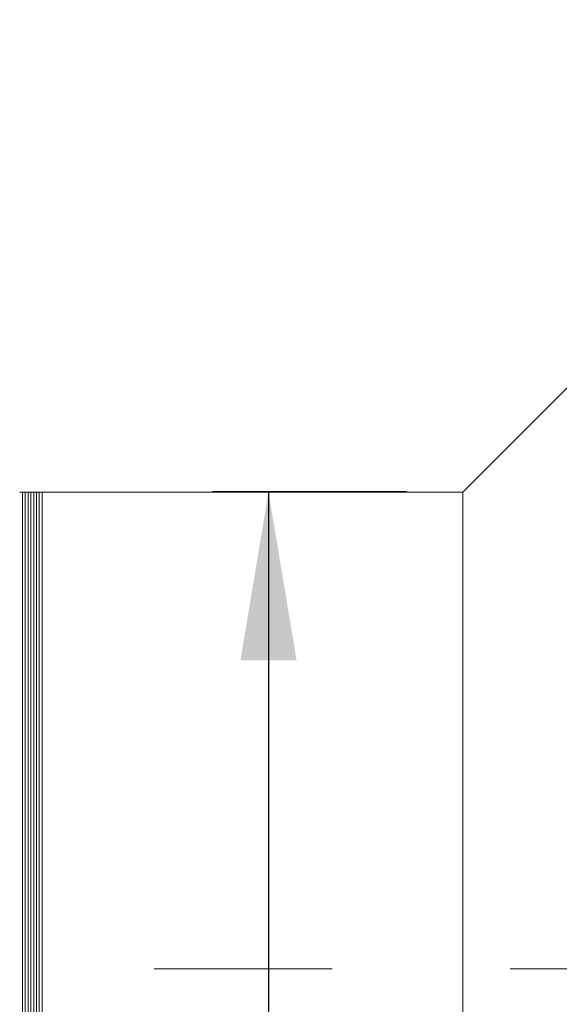
# Model space of a CAD drawing. Units: millimetres. Extents: x 0 to 724, y 0 to 297.
# Drawn here: x 331 to 341, y 228 to 246 of the extents above; entities that cross this region are included whole.
import ezdxf

# ---------------------------------------------------------------- set-up
doc = ezdxf.new("R2010")
doc.units = ezdxf.units.MM
doc.linetypes.add('CENTERX2', pattern=[20.32, 12.7, -2.54, 2.54, -2.54])
doc.layers.add('FORMAT', color=7, linetype='Continuous')
doc.styles.add('SLDTEXTSTYLE0', font='TXT', dxfattribs={"width": 0.7})
doc.dimstyles.new('SLDDIMSTYLE1', dxfattribs={"dimtxt": 2.728516, "dimasz": 3, "dimexe": 0, "dimexo": 0.0625, "dimgap": 0.682129, "dimtad": 1, "dimdec": 1, "dimlfac": 4, "dimrnd": 1e-09, "dimzin": 12, "dimdsep": 46, "dimtxsty": 'SLDTEXTSTYLE0', "dimsah": 1, "dimcen": 0.09, "dimadec": 0, "dimazin": 3, "dimtfac": 1, "dimtofl": 0, "dimtmove": 0, "dimatfit": 3, "dimfxl": 0, "dimfrac": 2, "dimtolj": 1, "dimtzin": 12, "dimarcsym": 0})
doc.dimstyles.new('SLDDIMSTYLE3', dxfattribs={"dimtxt": 2.728516, "dimasz": 3, "dimexe": 0, "dimexo": 0.0625, "dimgap": 0.682129, "dimtad": 1, "dimdec": 1, "dimlfac": 4, "dimrnd": 1e-09, "dimzin": 12, "dimdsep": 46, "dimtxsty": 'SLDTEXTSTYLE0', "dimsah": 1, "dimcen": 0.09, "dimadec": 0, "dimazin": 3, "dimtfac": 1, "dimtmove": 0, "dimatfit": 0, "dimfxl": 0, "dimfrac": 2, "dimtolj": 1, "dimtzin": 12, "dimarcsym": 0})

# ---------------------------------------------------------------- blocks, each defined once
blk = doc.blocks.new('_D_15')
at = {"layer": 'FORMAT'}
for p, q in [((322.075, 238.294), (322.075, 277.921)), ((341.121, 240.794), (341.121, 277.921)), ((322.075, 276.921), (315.575, 276.921)), ((322.075, 276.921), (341.121, 276.921)), ((341.121, 276.921), (347.621, 276.921))]:
    blk.add_line(p, q, dxfattribs=at)
for points in [[(322.075, 276.921), (319.075, 277.421), (319.075, 276.421)], [(341.121, 276.921), (344.121, 276.421), (344.121, 277.421)]]:
    blk.add_solid(points, dxfattribs=at)
at = {"layer": 'FORMAT', "insert": (332.061, 279.991), "char_height": 2.3813, "attachment_point": 1, "style": 'SLDTEXTSTYLE0'}
blk.add_mtext('76.2', dxfattribs=at)
blk = doc.blocks.new('_D_20')
at = {"layer": 'FORMAT'}
for p, q in [((337.871, 237.544), (334.408, 237.544)), ((335.408, 237.544), (335.408, 220.544)), ((337.871, 220.544), (334.408, 220.544)), ((335.408, 220.544), (335.408, 208.917))]:
    blk.add_line(p, q, dxfattribs=at)
for points in [[(335.408, 237.544), (334.908, 234.544), (335.908, 234.544)], [(335.408, 220.544), (335.908, 223.544), (334.908, 223.544)]]:
    blk.add_solid(points, dxfattribs=at)
at = {"layer": 'FORMAT', "char_height": 2.3813, "attachment_point": 1, "rotation": 90, "style": 'SLDTEXTSTYLE0'}
for s, insert in [('68', (332.338, 211.934)), ('%%c', (332.338, 208.917))]:
    blk.add_mtext(s, dxfattribs=dict(at, insert=insert))

msp = doc.modelspace()

# ---------------------------------------------------------------- linework, layer by layer
at = {"color": 7, "linetype": 'Continuous', "lineweight": 15}
for p, q in [((341.12140124, 239.79362581), (338.87140124, 237.54362581)), ((331.02140124, 237.54362581), (330.97140124, 237.54362581)), ((331.07140124, 237.54362581), (331.02140124, 237.54362581)), ((331.02140124, 237.54362581), (331.02140124, 220.54362581)), ((331.12140124, 237.54362581), (331.07140124, 237.54362581)), ((331.07140124, 237.54362581), (331.07140124, 220.54362581)), ((331.17140124, 237.54362581), (331.12140124, 237.54362581)), ((331.12140124, 237.54362581), (331.12140124, 220.54362581)), ((331.22140124, 237.54362581), (331.17140124, 237.54362581)), ((331.17140124, 237.54362581), (331.17140124, 220.54362581)), ((331.27140124, 237.54362581), (331.22140124, 237.54362581)), ((331.22140124, 237.54362581), (331.22140124, 220.54362581)), ((331.32140124, 237.54362581), (331.27140124, 237.54362581)), ((331.27140124, 237.54362581), (331.27140124, 220.54362581)), ((331.37140124, 237.54362581), (331.32140124, 237.54362581)), ((331.32140124, 237.54362581), (331.32140124, 220.54362581)), ((338.87140124, 237.54362581), (331.37140124, 237.54362581)), ((331.37140124, 237.54362581), (331.37140124, 220.54362581)), ((331.37140124, 228.56013037), (331.37140124, 237.54362581)), ((338.87140124, 228.56013037), (338.87140124, 237.54362581)), ((331.37140124, 220.54362581), (331.37140124, 228.56013037)), ((338.87140124, 220.54362581), (338.87140124, 228.56013037))]:
    msp.add_line(p, q, dxfattribs=at)
at = {"layer": 'FORMAT', "linetype": 'CENTERX2', "lineweight": 0, "ltscale": 1.25}
msp.add_line((136.5169943, 229.04362581), (394.71073751, 229.04362581), dxfattribs=at)

# ---------------------------------------------------------------- dimensions: what is measured, and where the dimension line sits
at = {"layer": 'FORMAT'}
dim = msp.add_linear_dim(base=(341.12140124, 276.92123802), p1=(322.07490124, 237.29362581), p2=(341.12140124, 239.79362581), dimstyle='SLDDIMSTYLE3', dxfattribs=at)
dim.commit()
dim.dimension.update_dxf_attribs({"geometry": '_D_15', "text_midpoint": (335.23630784, 276.92123802), "dimtype": 160})
dim = msp.add_linear_dim(base=(335.40805444, 220.54362581), p1=(338.87140124, 237.54362581), p2=(338.87140124, 220.54362581), angle=90, text='%%c<>', dimstyle='SLDDIMSTYLE1', dxfattribs=at)
dim.commit()
dim.dimension.update_dxf_attribs({"geometry": '_D_20', "text_midpoint": (335.40805444, 212.0128961), "dimtype": 160})

doc.saveas('drawing.dxf')
